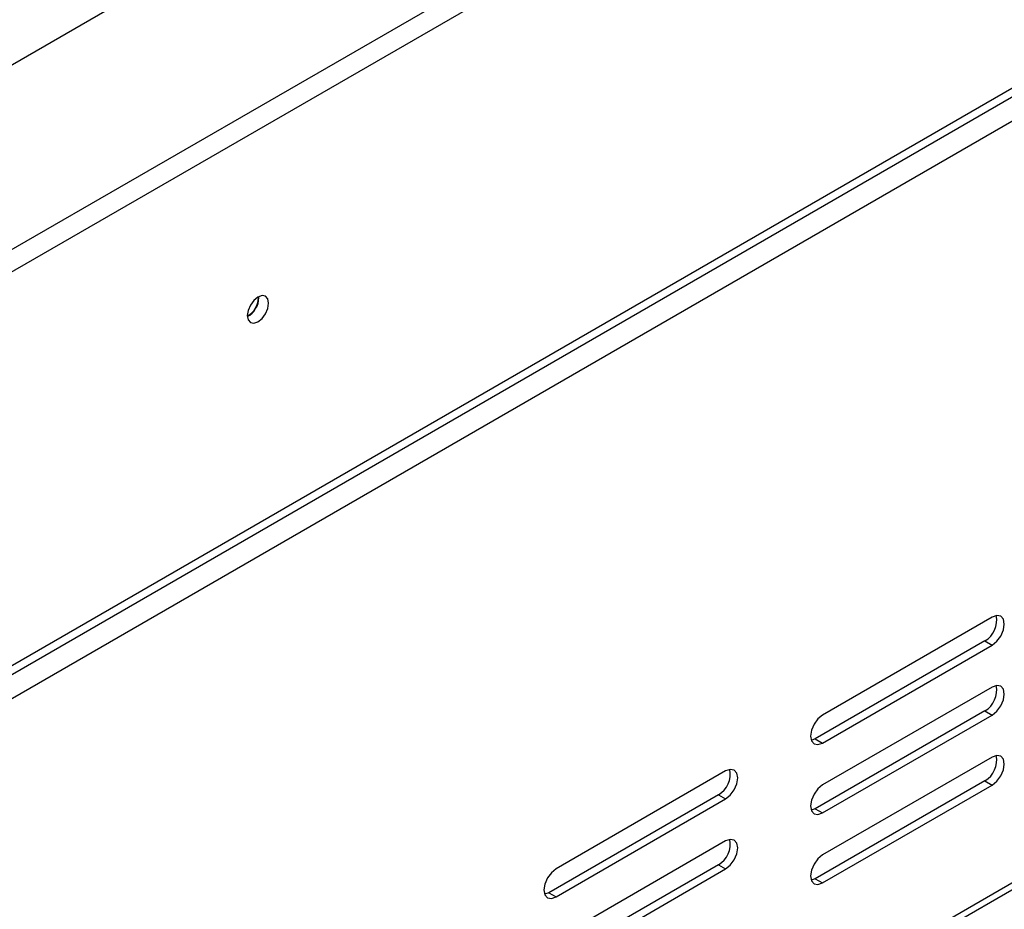
# Model space of a CAD drawing. Units: millimetres. Extents: x 142 to 4202, y 108 to 3171.
# Drawn here: x 3549 to 3677, y 471 to 586 of the extents above; entities that cross this region are included whole.
import ezdxf

# ---------------------------------------------------------------- set-up
doc = ezdxf.new("R2010")
doc.units = ezdxf.units.MM
doc.header["$LTSCALE"] = 16

msp = doc.modelspace()

# ---------------------------------------------------------------- linework, layer by layer
at = {"color": 7, "linetype": 'Continuous', "lineweight": 25}
for p, q in [((3363.991, 473.844), (4141.337, 922.596)), ((4161.985, 910.568), (3364.243, 450.041)), ((4161.985, 907.665), (3364.243, 447.138)), ((3313.08, 366.575), (4193.035, 874.563)), ((3312.343, 364.948), (4192.298, 872.935)), ((4193.663, 870.571), (3311.194, 361.132)), ((3311.194, 262.421), (4193.663, 771.86)), ((3310.642, 261.2), (4193.111, 770.639)), ((3580.272, 550), (3580.266, 550.14)), ((3580.335, 550.036), (3580.329, 550.172)), ((3675.433, 508.619), (3653.434, 495.92)), ((3674.49, 505.535), (3652.491, 492.835)), ((3653.434, 492.291), (3675.433, 504.99)), ((3674.49, 505.535), (3675.433, 504.99)), ((3675.433, 499.547), (3653.434, 486.847)), ((3674.49, 496.462), (3652.491, 483.762)), ((3653.434, 483.218), (3675.433, 495.918)), ((3674.49, 496.462), (3675.433, 495.918)), ((3652.491, 492.835), (3651.956, 492.635)), ((3652.491, 492.835), (3653.434, 492.291)), ((3675.433, 490.474), (3653.434, 477.774)), ((3640.863, 488.663), (3618.864, 475.963)), ((3674.49, 487.389), (3652.491, 474.69)), ((3653.434, 474.145), (3675.433, 486.845)), ((3674.49, 487.389), (3675.433, 486.845)), ((3639.92, 485.578), (3617.921, 472.878)), ((3639.92, 485.578), (3640.863, 485.034)), ((3618.864, 472.334), (3640.863, 485.034)), ((3652.491, 483.762), (3651.956, 483.562)), ((3652.491, 483.762), (3653.434, 483.218)), ((3640.863, 479.59), (3618.864, 466.89)), ((3639.92, 476.505), (3617.921, 463.806)), ((3639.92, 476.505), (3640.863, 475.961)), ((3618.864, 463.261), (3640.863, 475.961)), ((3652.491, 474.69), (3651.956, 474.489)), ((3652.491, 474.69), (3653.434, 474.145)), ((3617.921, 472.878), (3617.387, 472.678)), ((3617.921, 472.878), (3618.864, 472.334))]:
    msp.add_line(p, q, dxfattribs=at)
at = {"color": 7, "linetype": 'Continuous', "lineweight": 25, "flags": 128}
for points in [[(3581.592, 549.31), (3581.486, 549.861), (3581.187, 550.206), (3580.738, 550.293), (3580.209, 550.109), (3579.68, 549.682), (3579.231, 549.077), (3578.931, 548.386), (3578.826, 547.714), (3578.931, 547.163), (3579.231, 546.818), (3579.68, 546.731), (3580.209, 546.915), (3580.738, 547.342), (3581.187, 547.947), (3581.486, 548.638), (3581.592, 549.31)], [(3675.433, 504.99), (3676.034, 505.476), (3676.544, 506.163), (3676.884, 506.949), (3677.004, 507.712), (3676.884, 508.337), (3676.544, 508.729), (3676.034, 508.828), (3675.433, 508.619)], [(3675.433, 495.918), (3676.034, 496.403), (3676.544, 497.091), (3676.884, 497.876), (3677.004, 498.639), (3676.884, 499.265), (3676.544, 499.657), (3676.034, 499.756), (3675.433, 499.547)], [(3653.434, 495.92), (3652.832, 495.435), (3652.323, 494.747), (3651.982, 493.962), (3651.862, 493.198), (3651.982, 492.573), (3652.323, 492.181), (3652.832, 492.082), (3653.434, 492.291)], [(3675.433, 486.845), (3676.034, 487.33), (3676.544, 488.018), (3676.884, 488.803), (3677.004, 489.567), (3676.884, 490.192), (3676.544, 490.584), (3676.034, 490.683), (3675.433, 490.474)], [(3640.863, 485.034), (3641.464, 485.519), (3641.974, 486.207), (3642.315, 486.992), (3642.434, 487.755), (3642.315, 488.381), (3641.974, 488.773), (3641.464, 488.872), (3640.863, 488.663)], [(3653.434, 486.847), (3652.832, 486.362), (3652.323, 485.674), (3651.982, 484.889), (3651.862, 484.125), (3651.982, 483.5), (3652.323, 483.108), (3652.832, 483.009), (3653.434, 483.218)], [(3640.863, 475.961), (3641.464, 476.446), (3641.974, 477.134), (3642.315, 477.919), (3642.434, 478.683), (3642.315, 479.308), (3641.974, 479.7), (3641.464, 479.799), (3640.863, 479.59)], [(3653.434, 477.774), (3652.832, 477.289), (3652.323, 476.602), (3651.982, 475.816), (3651.862, 475.053), (3651.982, 474.427), (3652.323, 474.035), (3652.832, 473.936), (3653.434, 474.145)], [(3618.864, 475.963), (3618.263, 475.478), (3617.753, 474.79), (3617.412, 474.005), (3617.293, 473.241), (3617.412, 472.616), (3617.753, 472.224), (3618.263, 472.125), (3618.864, 472.334)]]:
    msp.add_lwpolyline(points, dxfattribs=at)
at = {"color": 7, "linetype": 'Continuous', "lineweight": 25}
for centre, radius, start, end in [((3577.516, 550.074), 2.757, 298.40807, 358.46466), ((3577.444, 550.115), 2.892, 298.67694, 358.43683), ((3672.919, 508.216), 3.107, 300.36134, 11.20752), ((3672.919, 499.143), 3.107, 300.36134, 11.20752), ((3672.919, 490.071), 3.107, 300.36134, 11.20752), ((3638.35, 488.259), 3.107, 300.36134, 11.20752), ((3638.35, 479.187), 3.107, 300.36134, 11.20752)]:
    msp.add_arc(centre, radius, start, end, dxfattribs=at)

doc.saveas('drawing.dxf')
